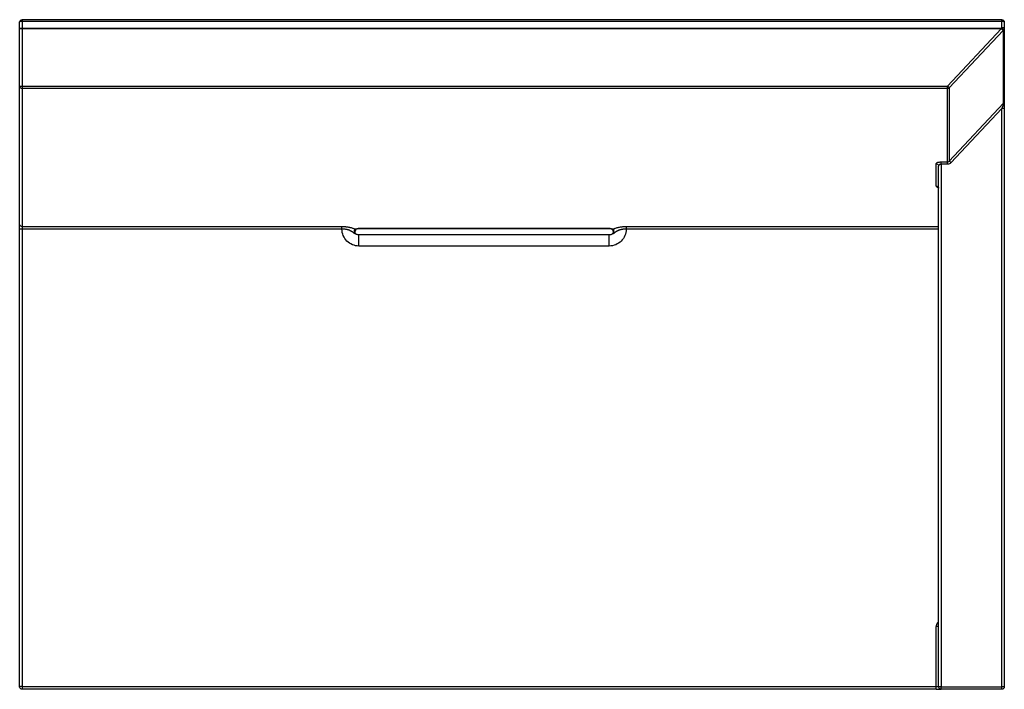
# Model space of a CAD drawing. Extents: x 247 to 4656, y 1248 to 3690.
# Drawn here: x 1596 to 2796, y 1248 to 2064 of the extents above; entities that cross this region are included whole.
import ezdxf

# ---------------------------------------------------------------- set-up
doc = ezdxf.new("R2010")
doc.units = 0
doc.layers.add('CAPA_1', color=7, linetype='CONTINUOUS')

msp = doc.modelspace()

# ---------------------------------------------------------------- linework, layer by layer
at = {"layer": 'CAPA_1', "color": 7}
for points in [[(1599.3, 2064.2), (1599.3, 2064.1), (1599.3, 2063.7), (1599.3, 2063), (1599.3, 2062.2)], [(2793.3, 2064.2), (1599.3, 2064.2)], [(2793.3, 2062.2), (2793.3, 2063), (2793.3, 2063.7), (2793.3, 2064.1), (2793.3, 2064.2)], [(1599.3, 2062.2), (1598.6, 2062.1), (1597.8, 2062), (1597.2, 2061.9), (1596.7, 2061.7), (1596.4, 2061.5), (1596.3, 2061.2)], [(1596.3, 2053.2), (1596.3, 2061.2)], [(1596.3, 2053.2), (1596.4, 2053.5), (1596.7, 2053.7), (1597.2, 2053.9), (1597.8, 2054), (1598.6, 2054.1), (1599.3, 2054.1)], [(1599.3, 2053.2), (1598.6, 2053.2), (1597.8, 2053.2), (1597.2, 2053.2), (1596.7, 2053.2), (1596.4, 2053.2), (1596.3, 2053.2)], [(1596.3, 1983.4), (1596.3, 2053.2)], [(2793.3, 2062.2), (1599.3, 2062.2)], [(1599.3, 2062.2), (1599.3, 2054.1)], [(1599.3, 2054.1), (2792.7, 2054.1)], [(1599.3, 2054.1), (1599.3, 2053.7), (1599.3, 2053.2)], [(2792.7, 2053.2), (1599.3, 2053.2)], [(1599.3, 2053.2), (1599.3, 1983.4)], [(2727.1, 1983.4), (2792.7, 2053.2)], [(2792.7, 2054.1), (2793.3, 2054.8)], [(2792.7, 2054.1), (2793.3, 2053.5), (2793.9, 2052.8), (2794.4, 2052.2), (2794.7, 2051.6), (2794.8, 2051.2)], [(2792.7, 2054.1), (2792.7, 2053.7), (2792.7, 2053.2)], [(2794.8, 2051.2), (2794.6, 2051.4), (2794.2, 2051.8), (2793.8, 2052.2), (2793.3, 2052.7), (2792.7, 2053.2)], [(2796.3, 2061.2), (2796.2, 2061.5), (2795.9, 2061.7), (2795.5, 2061.9), (2794.8, 2062), (2794.1, 2062.1), (2793.3, 2062.2)], [(2793.3, 2054.8), (2793.3, 2062.2)], [(2793.3, 2054.8), (2794.1, 2054.7), (2794.8, 2054.6), (2795.5, 2054.5), (2795.9, 2054.3), (2796.2, 2054.1), (2796.3, 2053.8)], [(2793.3, 2054.8), (2794, 2054.1), (2794.6, 2053.4), (2795, 2052.8), (2795.3, 2052.2), (2795.5, 2051.9)], [(2796.3, 2053.8), (2796.2, 2053.1), (2795.9, 2052.4), (2795.5, 2051.9)], [(2796.3, 2061.2), (2796.3, 2053.8)], [(2796.3, 2053.8), (2796.3, 1964.6)], [(2794.8, 2051.2), (2729.2, 1981.4)], [(2795.5, 2051.9), (2794.8, 2051.2)], [(2795.5, 1962.6), (2795.5, 2051.9)], [(1599.3, 1980.5), (1598.6, 1980.6), (1597.8, 1980.9), (1597.2, 1981.4), (1596.7, 1981.9), (1596.4, 1982.6), (1596.3, 1983.4)], [(1596.3, 1983.4), (1596.4, 1983.4), (1596.7, 1983.4), (1597.2, 1983.4), (1597.8, 1983.4), (1598.6, 1983.4), (1599.3, 1983.4)], [(1596.3, 1815.1), (1596.3, 1983.4)], [(1599.3, 1983.4), (2727.1, 1983.4)], [(1599.3, 1983.4), (1599.3, 1982.5), (1599.3, 1981.6), (1599.3, 1981), (1599.3, 1980.5)], [(1599.3, 1980.5), (1599.3, 1812.2)], [(2727.1, 1980.5), (1599.3, 1980.5)], [(2729.2, 1981.4), (2729, 1981.6), (2728.7, 1981.9), (2728.2, 1982.3), (2727.7, 1982.8), (2727.1, 1983.4)], [(2727.1, 1980.5), (2727.1, 1981), (2727.1, 1981.6), (2727.1, 1982.5), (2727.1, 1983.4)], [(2729.2, 1981.4), (2728.6, 1980.9), (2727.9, 1980.6), (2727.1, 1980.5)], [(2727.1, 1891), (2727.1, 1980.5)], [(2729.2, 1981.4), (2729.2, 1892)], [(2729.2, 1892), (2795.5, 1962.6)], [(2793.3, 1956.1), (2731.3, 1890)], [(2795.5, 1962.6), (2795.3, 1962.2), (2795.2, 1961.7), (2795, 1961), (2794.7, 1960.2), (2794.4, 1959.3), (2794.1, 1958.2), (2793.7, 1957.2), (2793.3, 1956.1)], [(2793.3, 1251.5), (2793.3, 1956.1)], [(2796.3, 1956.1), (2796.2, 1956.1), (2795.9, 1956.1), (2795.5, 1956.1), (2794.8, 1956.1), (2794.1, 1956.1), (2793.3, 1956.1)], [(2795.5, 1962.6), (2795.9, 1963.2), (2796.2, 1963.8), (2796.3, 1964.6)], [(2796.3, 1964.6), (2796.3, 1964.2), (2796.3, 1963.6), (2796.3, 1962.8), (2796.3, 1962), (2796.3, 1960.9), (2796.3, 1959.8), (2796.3, 1958.6), (2796.3, 1957.4), (2796.3, 1956.1)], [(2796.3, 1956.1), (2796.3, 1251.5)], [(2713.3, 1888.8), (2713.4, 1889.1), (2713.7, 1889.5), (2714.1, 1889.9), (2714.7, 1890.2), (2715.5, 1890.5), (2716.3, 1890.7), (2717.3, 1890.8), (2718.3, 1890.9), (2719.3, 1891)], [(2713.3, 1888.8), (2714.1, 1888.7), (2714.8, 1888.4), (2715.5, 1887.9), (2715.9, 1887.4), (2716.2, 1886.7), (2716.3, 1885.9)], [(2713.3, 1861.6), (2713.3, 1888.8)], [(2719.3, 1888.2), (2718.7, 1888.1), (2718, 1887.9), (2717.5, 1887.7), (2717, 1887.3), (2716.6, 1886.9), (2716.4, 1886.4), (2716.3, 1885.9)], [(2716.3, 1251.5), (2716.3, 1885.9)], [(2719.3, 1888.2), (2719.3, 1889.1), (2719.3, 1889.9), (2719.3, 1890.5), (2719.3, 1891)], [(2719.3, 1891), (2727.1, 1891)], [(2719.3, 1888.2), (2719.3, 1251.5)], [(2727.1, 1888.2), (2719.3, 1888.2)], [(2727.1, 1891), (2727.9, 1891.1), (2728.6, 1891.4), (2729.2, 1892)], [(2727.1, 1888.2), (2727.1, 1889.1), (2727.1, 1889.9), (2727.1, 1890.5), (2727.1, 1891)], [(2731.3, 1890), (2730.4, 1889.2), (2729.4, 1888.6), (2728.3, 1888.3), (2727.1, 1888.2)], [(2731.3, 1890), (2730.8, 1890.6), (2730.2, 1891.1), (2729.8, 1891.5), (2729.4, 1891.8), (2729.2, 1892)], [(2713.3, 1861.6), (2714.1, 1861.5), (2714.8, 1861.2), (2715.5, 1860.8), (2715.9, 1860.2), (2716.2, 1859.5), (2716.3, 1858.8)], [(2713.3, 1861.6), (2713.4, 1861.2), (2713.7, 1860.9), (2714.1, 1860.5), (2714.7, 1860.2), (2715.5, 1859.9), (2716.3, 1859.7)], [(2715.7, 1860.2), (2715.8, 1860.2), (2715.9, 1860), (2716.1, 1859.8), (2716.2, 1859.4), (2716.3, 1858.8)], [(1599.3, 1812.2), (1598.6, 1812.3), (1597.8, 1812.6), (1597.2, 1813.1), (1596.7, 1813.7), (1596.4, 1814.3), (1596.3, 1815.1)], [(1596.3, 1808.8), (1596.3, 1809.9), (1596.3, 1811), (1596.3, 1812.1), (1596.3, 1813.1), (1596.3, 1813.9), (1596.3, 1814.6), (1596.3, 1815.1)], [(1599.3, 1812.2), (1599.3, 1811.9), (1599.3, 1811.3), (1599.3, 1810.7), (1599.3, 1809.9), (1599.3, 1809.1)], [(1599.3, 1812.2), (1989, 1812.2)], [(1989, 1809.1), (1989, 1809.9), (1989, 1810.7), (1989, 1811.3), (1989, 1811.9), (1989, 1812.2)], [(1989, 1812.2), (1989.6, 1812.2), (1990.3, 1812.2), (1990.9, 1812.2), (1991.5, 1812.2), (1992.1, 1812.2), (1992.7, 1812.1), (1993.3, 1812.1), (1993.8, 1812), (1994.1, 1812), (1994.4, 1812), (1994.6, 1811.9), (1994.7, 1811.9), (1994.8, 1811.9), (1994.9, 1811.9), (1994.9, 1811.9), (1995, 1811.9), (1995.6, 1811.8), (1996.1, 1811.7), (1997.2, 1811.5), (1998.3, 1811.3), (1998.8, 1811.2), (1999.3, 1811.1), (1999.6, 1811.1), (1999.8, 1811), (1999.9, 1811), (2000.1, 1810.9), (2000.2, 1810.9), (2000.3, 1810.9), (2001.2, 1810.6), (2002.1, 1810.3), (2002.5, 1810.2), (2003, 1810), (2003.4, 1809.8), (2003.8, 1809.7), (2004, 1809.6), (2004.2, 1809.5), (2004.4, 1809.4), (2004.5, 1809.4), (2004.9, 1809.2), (2005.3, 1809)], [(2319.4, 1809), (2319.8, 1809.2), (2320.1, 1809.4), (2320.3, 1809.4), (2320.5, 1809.5), (2320.7, 1809.6), (2320.9, 1809.7), (2321.3, 1809.8), (2321.7, 1810), (2322.1, 1810.2), (2322.6, 1810.3), (2323.5, 1810.6), (2324.4, 1810.9), (2324.5, 1810.9), (2324.6, 1810.9), (2324.8, 1811), (2324.9, 1811), (2325.1, 1811.1), (2325.4, 1811.1), (2325.9, 1811.2), (2326.4, 1811.3), (2327.4, 1811.5), (2328.5, 1811.7), (2329.1, 1811.8), (2329.7, 1811.9), (2329.7, 1811.9), (2329.8, 1811.9), (2329.9, 1811.9), (2330, 1811.9), (2330.1, 1811.9), (2330.3, 1812), (2330.5, 1812), (2330.8, 1812), (2331.4, 1812.1), (2332, 1812.1), (2332.6, 1812.2), (2333.2, 1812.2), (2333.8, 1812.2), (2334.4, 1812.2), (2335, 1812.2), (2335.6, 1812.2)], [(2335.6, 1812.2), (2335.6, 1811.9), (2335.6, 1811.3), (2335.6, 1810.7), (2335.6, 1809.9), (2335.6, 1809.1)], [(2335.6, 1812.2), (2716.3, 1812.2)], [(1599.3, 1809.1), (1598.6, 1809.1), (1597.8, 1809.1), (1597.2, 1809), (1596.7, 1809), (1596.4, 1808.9), (1596.3, 1808.8)], [(1596.3, 1251.5), (1596.3, 1808.8)], [(1989, 1809.1), (1599.3, 1809.1)], [(1599.3, 1809.1), (1599.3, 1251.8)], [(2004.4, 1803.8), (2004, 1804), (2003.6, 1804.3), (2003.2, 1804.6), (2002.9, 1804.9), (2002.5, 1805.2), (2002.1, 1805.5), (2001.9, 1805.6), (2001.7, 1805.8), (2001.5, 1805.9), (2001.3, 1806), (2000.9, 1806.3), (2000.5, 1806.5), (2000.1, 1806.8), (1999.7, 1807), (1999.3, 1807.2), (1998.8, 1807.4), (1998.6, 1807.5), (1998.4, 1807.6), (1998.3, 1807.6), (1998.1, 1807.7), (1998, 1807.7), (1997.9, 1807.8), (1997.4, 1807.9), (1996.9, 1808.1), (1996.4, 1808.2), (1995.9, 1808.4), (1995.4, 1808.5), (1994.8, 1808.6), (1994.6, 1808.6), (1994.3, 1808.7), (1994.1, 1808.7), (1994, 1808.7), (1993.9, 1808.8), (1993.9, 1808.8), (1993.8, 1808.8), (1993.7, 1808.8), (1993.1, 1808.9), (1992.6, 1808.9), (1992, 1809), (1991.4, 1809), (1990.8, 1809.1), (1990.2, 1809.1), (1989.6, 1809.1), (1989, 1809.1)], [(2009.8, 1788.5), (2007.8, 1788.6), (2005.8, 1788.9), (2003.8, 1789.4), (2001.9, 1790.1), (2000.1, 1791), (1998.4, 1792), (1996.7, 1793.2), (1995.2, 1794.6), (1993.8, 1796), (1992.6, 1797.7), (1991.6, 1799.4), (1990.7, 1801.2), (1990, 1803.1), (1989.5, 1805.1), (1989.2, 1807.1), (1989, 1809.1)], [(2004.4, 1803.8), (2004.2, 1804.6), (2004.2, 1805.5), (2004.5, 1806.5)], [(2004.5, 1806.5), (2004.5, 1806.7), (2004.4, 1806.9), (2004.4, 1807.1), (2004.5, 1807.3), (2004.5, 1807.4), (2004.5, 1807.5), (2004.5, 1807.5), (2004.5, 1807.6), (2004.5, 1807.6), (2004.5, 1807.7), (2004.6, 1807.9), (2004.6, 1808), (2004.7, 1808.2), (2004.8, 1808.3), (2004.8, 1808.4), (2004.8, 1808.4), (2004.8, 1808.4), (2004.9, 1808.5), (2004.9, 1808.6), (2004.9, 1808.6), (2005, 1808.7), (2005.1, 1808.8), (2005.2, 1808.9), (2005.3, 1809)], [(2005.8, 1803.6), (2005.9, 1803.5), (2006, 1803.4), (2006, 1803.4), (2006, 1803.3), (2006.1, 1803.3), (2006.1, 1803.3), (2006.1, 1803.3), (2006.1, 1803.3), (2006.1, 1803.3), (2006.1, 1803.3), (2006.1, 1803.3), (2006.1, 1803.2), (2006.1, 1803.2), (2006.1, 1803.2), (2006.1, 1803.2), (2006.1, 1803.2), (2006, 1803.2), (2006, 1803.1), (2006, 1803.1), (2006, 1803.1), (2005.9, 1803.1), (2005.9, 1803.1), (2005.8, 1803.1), (2005.8, 1803.1), (2005.8, 1803.1), (2005.7, 1803.1), (2005.7, 1803.2), (2005.6, 1803.2), (2005.5, 1803.2), (2005.5, 1803.2), (2005.4, 1803.2), (2005.4, 1803.2), (2005.3, 1803.3), (2005.1, 1803.3), (2004.9, 1803.5), (2004.9, 1803.5), (2004.8, 1803.5), (2004.7, 1803.6), (2004.7, 1803.6), (2004.6, 1803.7), (2004.4, 1803.8)], [(2005.3, 1807.1), (2005.3, 1807), (2005.2, 1806.9), (2005.1, 1806.8), (2005, 1806.7), (2004.9, 1806.7), (2004.8, 1806.6), (2004.7, 1806.6), (2004.6, 1806.5), (2004.5, 1806.5), (2004.5, 1806.5)], [(2005.2, 1806.9), (2005.2, 1806.9), (2005.2, 1806.9), (2005.1, 1806.8), (2005.1, 1806.8), (2005, 1806.7), (2004.9, 1806.7), (2004.9, 1806.6), (2004.7, 1806.6), (2004.7, 1806.6), (2004.7, 1806.5), (2004.7, 1806.5), (2004.6, 1806.5), (2004.6, 1806.5), (2004.5, 1806.5), (2004.5, 1806.5), (2004.5, 1806.5)], [(2005.8, 1803.7), (2005.5, 1804), (2005.3, 1804.3), (2005.1, 1804.9), (2005, 1805.5), (2005, 1806.1), (2005.1, 1806.6), (2005.1, 1806.6), (2005.1, 1806.7)], [(2005.1, 1806.7), (2005.3, 1807), (2005.4, 1807.3)], [(2005.5, 1807.9), (2005.5, 1807.8), (2005.5, 1807.8), (2005.5, 1807.7), (2005.5, 1807.7), (2005.5, 1807.6), (2005.4, 1807.5), (2005.4, 1807.5), (2005.4, 1807.4), (2005.4, 1807.3), (2005.4, 1807.3), (2005.4, 1807.2), (2005.3, 1807.2), (2005.3, 1807.1), (2005.3, 1807), (2005.3, 1807), (2005.2, 1806.9)], [(2005.3, 1807.1), (2005.3, 1807.1), (2005.3, 1807.1), (2005.3, 1807.1), (2005.3, 1807.1), (2005.3, 1807), (2005.3, 1807), (2005.3, 1807), (2005.3, 1807), (2005.3, 1807), (2005.3, 1807), (2005.3, 1807), (2005.3, 1807), (2005.3, 1807), (2005.3, 1807), (2005.3, 1807), (2005.2, 1807), (2005.2, 1807), (2005.2, 1807), (2005.2, 1806.9), (2005.2, 1806.9), (2005.2, 1806.9), (2005.2, 1806.9), (2005.2, 1806.9), (2005.2, 1806.9)], [(2005.2, 1806.7), (2005.2, 1806.8), (2005.2, 1806.8), (2005.2, 1806.9), (2005.2, 1806.9), (2005.2, 1806.9)], [(2005.3, 1809), (2006, 1809.3), (2006.8, 1809.6), (2007.5, 1809.8), (2008.3, 1810), (2009.1, 1810.1), (2009.8, 1810.1)], [(2006.6, 1809.1), (2006, 1809), (2005.3, 1809)], [(2005.5, 1807.9), (2005.5, 1807.8), (2005.5, 1807.7), (2005.5, 1807.6), (2005.5, 1807.5), (2005.4, 1807.4), (2005.4, 1807.3), (2005.4, 1807.2), (2005.3, 1807.1)], [(2005.3, 1807.1), (2005.4, 1807.2), (2005.4, 1807.2), (2005.4, 1807.3), (2005.4, 1807.3), (2005.4, 1807.3), (2005.4, 1807.4), (2005.4, 1807.4), (2005.5, 1807.4)], [(2005.3, 1807.1), (2005.3, 1807.1)], [(2005.3, 1807.1), (2005.3, 1807.1)], [(2005.5, 1807.4), (2005.5, 1807.6), (2005.5, 1807.7), (2005.8, 1808.3), (2006, 1808.7), (2006.3, 1808.9), (2006.5, 1809.1), (2006.5, 1809.1), (2006.6, 1809.1)], [(2009.8, 1802), (2009.1, 1802), (2008.4, 1802.1), (2007.7, 1802.4), (2007, 1802.7), (2006.4, 1803.1), (2006.1, 1803.4), (2005.8, 1803.8)], [(2006.6, 1809.1), (2007.1, 1809.4), (2007.6, 1809.6), (2008, 1809.7), (2008.5, 1809.8), (2008.8, 1809.8), (2009.2, 1809.9), (2009.5, 1809.9), (2009.8, 1809.9)], [(2009.8, 1810.1), (2314.8, 1810.1)], [(2009.8, 1809.9), (2009.8, 1810), (2009.8, 1810.1)], [(2009.8, 1809.9), (2314.8, 1809.9)], [(2009.8, 1788.5), (2009.8, 1790.3), (2009.8, 1792.1), (2009.8, 1793.8), (2009.8, 1795.4), (2009.8, 1796.8), (2009.8, 1798.1), (2009.8, 1799.3), (2009.8, 1800.2), (2009.8, 1801), (2009.8, 1801.5), (2009.8, 1801.9), (2009.8, 1802)], [(2314.8, 1802), (2009.8, 1802)], [(2314.8, 1810.1), (2315.6, 1810.1), (2316.4, 1810), (2317.1, 1809.8), (2317.9, 1809.6), (2318.7, 1809.3), (2319.4, 1809)], [(2314.8, 1809.9), (2314.8, 1810), (2314.8, 1810.1)], [(2314.8, 1809.9), (2315.1, 1809.9), (2315.3, 1809.9), (2315.7, 1809.9), (2316, 1809.8), (2316.7, 1809.7), (2317.3, 1809.5), (2317.7, 1809.3), (2318.1, 1809.1)], [(2335.6, 1809.1), (2335.5, 1807.1), (2335.2, 1805.1), (2334.7, 1803.1), (2334, 1801.2), (2333.1, 1799.4), (2332.1, 1797.7), (2330.8, 1796), (2329.5, 1794.6), (2328, 1793.2), (2326.3, 1792), (2324.6, 1791), (2322.7, 1790.1), (2320.8, 1789.4), (2318.9, 1788.9), (2316.9, 1788.6), (2314.8, 1788.5)], [(2318.9, 1803.7), (2318.3, 1803.1), (2317.6, 1802.7), (2316.7, 1802.3), (2315.7, 1802), (2315.3, 1802), (2314.8, 1802)], [(2314.8, 1788.5), (2314.8, 1790.3), (2314.8, 1792.1), (2314.8, 1793.8), (2314.8, 1795.4), (2314.8, 1796.8), (2314.8, 1798.1), (2314.8, 1799.3), (2314.8, 1800.2), (2314.8, 1801), (2314.8, 1801.5), (2314.8, 1801.9), (2314.8, 1802)], [(2318.1, 1809.1), (2318.7, 1809), (2319.4, 1809)], [(2318.1, 1809.1), (2318.3, 1809), (2318.5, 1808.8), (2318.8, 1808.4), (2319.1, 1808), (2319.1, 1807.7), (2319.2, 1807.4)], [(2320.2, 1803.8), (2320.1, 1803.7), (2320, 1803.6), (2319.9, 1803.6), (2319.9, 1803.5), (2319.8, 1803.5), (2319.8, 1803.5), (2319.5, 1803.3), (2319.3, 1803.3), (2319.3, 1803.2), (2319.2, 1803.2), (2319.2, 1803.2), (2319.2, 1803.2), (2319.1, 1803.2), (2319, 1803.2), (2318.9, 1803.1), (2318.9, 1803.1), (2318.9, 1803.1), (2318.8, 1803.1), (2318.8, 1803.1), (2318.7, 1803.1), (2318.7, 1803.1), (2318.7, 1803.1), (2318.6, 1803.1), (2318.6, 1803.2), (2318.6, 1803.2), (2318.6, 1803.2), (2318.6, 1803.2), (2318.6, 1803.2), (2318.6, 1803.2), (2318.6, 1803.3), (2318.6, 1803.3), (2318.6, 1803.3), (2318.6, 1803.3), (2318.6, 1803.3), (2318.6, 1803.3), (2318.6, 1803.3), (2318.6, 1803.3), (2318.7, 1803.4), (2318.7, 1803.4), (2318.8, 1803.5), (2318.9, 1803.6)], [(2319.3, 1807), (2319.5, 1806.8), (2319.6, 1806.5), (2319.7, 1806), (2319.7, 1805.3), (2319.6, 1804.8), (2319.4, 1804.3), (2319.2, 1804), (2318.9, 1803.7)], [(2319.2, 1807.9), (2319.2, 1807.6), (2319.3, 1807.4), (2319.3, 1807.3), (2319.3, 1807.2), (2319.4, 1807), (2319.5, 1806.9)], [(2319.2, 1807.9), (2319.2, 1807.9), (2319.2, 1807.8), (2319.2, 1807.8), (2319.2, 1807.7), (2319.2, 1807.7), (2319.2, 1807.6), (2319.2, 1807.5), (2319.2, 1807.5), (2319.2, 1807.4), (2319.2, 1807.4), (2319.2, 1807.3), (2319.3, 1807.3), (2319.3, 1807.2), (2319.3, 1807.2), (2319.3, 1807.1), (2319.3, 1807.1)], [(2319.3, 1807.1), (2319.4, 1807.1), (2319.4, 1807), (2319.4, 1807), (2319.5, 1806.9)], [(2319.3, 1807.1), (2319.4, 1807.1), (2319.4, 1807), (2319.4, 1807), (2319.5, 1806.9), (2319.5, 1806.9), (2319.5, 1806.9), (2319.6, 1806.8), (2319.6, 1806.8), (2319.6, 1806.8), (2319.7, 1806.7), (2319.8, 1806.7), (2319.8, 1806.6), (2319.9, 1806.6), (2320, 1806.6), (2320.1, 1806.5), (2320.2, 1806.5)], [(2319.4, 1809), (2319.5, 1808.9), (2319.6, 1808.8), (2319.7, 1808.7), (2319.7, 1808.6), (2319.8, 1808.6), (2319.8, 1808.5), (2319.8, 1808.4), (2319.9, 1808.4), (2319.9, 1808.4), (2319.9, 1808.3), (2320, 1808.2), (2320, 1808), (2320.1, 1807.9), (2320.2, 1807.7), (2320.2, 1807.6), (2320.2, 1807.6), (2320.2, 1807.5), (2320.2, 1807.5), (2320.2, 1807.4), (2320.2, 1807.3), (2320.2, 1807.1), (2320.2, 1806.9), (2320.2, 1806.8), (2320.2, 1806.7), (2320.2, 1806.6), (2320.2, 1806.6), (2320.2, 1806.5), (2320.2, 1806.5)], [(2320.2, 1806.5), (2320.2, 1806.5), (2320.1, 1806.5), (2320.1, 1806.5), (2320.1, 1806.5), (2320, 1806.5), (2319.9, 1806.6), (2319.8, 1806.6), (2319.7, 1806.7), (2319.7, 1806.7), (2319.6, 1806.8), (2319.5, 1806.8), (2319.5, 1806.9), (2319.5, 1806.9), (2319.5, 1806.9)], [(2335.6, 1809.1), (2335, 1809.1), (2334.4, 1809.1), (2333.9, 1809.1), (2333.3, 1809), (2332.7, 1809), (2332.1, 1808.9), (2331.5, 1808.9), (2331, 1808.8), (2330.9, 1808.8), (2330.8, 1808.8), (2330.8, 1808.8), (2330.7, 1808.7), (2330.5, 1808.7), (2330.4, 1808.7), (2330.1, 1808.6), (2329.8, 1808.6), (2329.3, 1808.5), (2328.8, 1808.4), (2328.3, 1808.2), (2327.8, 1808.1), (2327.3, 1807.9), (2326.8, 1807.8), (2326.7, 1807.7), (2326.5, 1807.7), (2326.4, 1807.6), (2326.3, 1807.6), (2326.1, 1807.5), (2325.8, 1807.4), (2325.4, 1807.2), (2325, 1807), (2324.6, 1806.8), (2324.1, 1806.5), (2323.7, 1806.3), (2323.4, 1806), (2323.2, 1805.9), (2323, 1805.8), (2322.8, 1805.6), (2322.6, 1805.5), (2322.2, 1805.2), (2321.8, 1804.9), (2321.4, 1804.6), (2321, 1804.3), (2320.6, 1804), (2320.2, 1803.8)], [(2320.2, 1806.5), (2320.5, 1805.5), (2320.5, 1804.6), (2320.2, 1803.8)], [(2716.3, 1809.1), (2335.6, 1809.1)], [(2314.8, 1788.5), (2009.8, 1788.5)], [(2716.3, 1330.3), (2715.5, 1329.7), (2714.7, 1329), (2714.1, 1328.1), (2713.7, 1327.2), (2713.4, 1326.2), (2713.3, 1325.1)], [(2713.3, 1325.1), (2714.1, 1325.2), (2714.8, 1325.2), (2715.5, 1325.2), (2715.9, 1325.3), (2716.2, 1325.4), (2716.3, 1325.5)], [(2713.3, 1251.8), (2713.3, 1325.1)], [(1599.3, 1251.8), (1598.6, 1251.8), (1597.8, 1251.7), (1597.2, 1251.7), (1596.7, 1251.6), (1596.4, 1251.5), (1596.3, 1251.5)], [(1599.3, 1251.8), (2713.3, 1251.8)], [(1599.3, 1251.8), (1599.3, 1250.9), (1599.3, 1250.1), (1599.3, 1249.5), (1599.3, 1248.9), (1599.3, 1248.6), (1599.3, 1248.5)], [(2713.3, 1248.5), (1599.3, 1248.5)], [(2713.3, 1251.8), (2714.1, 1251.8), (2714.8, 1251.7), (2715.5, 1251.7), (2715.9, 1251.6), (2716.2, 1251.5), (2716.3, 1251.5)], [(2713.3, 1248.5), (2713.3, 1248.6), (2713.3, 1248.9), (2713.3, 1249.5), (2713.3, 1250.1), (2713.3, 1250.9), (2713.3, 1251.8)], [(2713.3, 1248.5), (2714.4, 1248.5), (2715.4, 1248.5), (2716.3, 1248.5), (2717.2, 1248.5), (2717.9, 1248.5), (2718.5, 1248.5), (2719, 1248.5), (2719.2, 1248.5), (2719.3, 1248.5)], [(2719.3, 1251.5), (2718.6, 1251.5), (2717.8, 1251.5), (2717.2, 1251.5), (2716.7, 1251.5), (2716.4, 1251.5), (2716.3, 1251.5)], [(2719.3, 1251.5), (2793.3, 1251.5)], [(2719.3, 1248.5), (2719.3, 1248.6), (2719.3, 1248.9), (2719.3, 1249.3), (2719.3, 1250), (2719.3, 1250.7), (2719.3, 1251.5)], [(2793.3, 1248.5), (2719.3, 1248.5)], [(2796.3, 1251.5), (2796.2, 1251.5), (2795.9, 1251.5), (2795.5, 1251.5), (2794.8, 1251.5), (2794.1, 1251.5), (2793.3, 1251.5)], [(2793.3, 1248.5), (2793.3, 1248.6), (2793.3, 1248.9), (2793.3, 1249.3), (2793.3, 1250), (2793.3, 1250.7), (2793.3, 1251.5)]]:
    msp.add_lwpolyline(points, dxfattribs=at)
for points in [[(1596.3, 2061.2), (1596.3, 2062.9), (1597.7, 2064.2), (1599.3, 2064.2)], [(2793.3, 2064.2), (2795, 2064.2), (2796.3, 2062.9), (2796.3, 2061.2)], [(1599.3, 1248.5), (1597.7, 1248.5), (1596.3, 1249.8), (1596.3, 1251.5)], [(2719.3, 1248.5), (2717.7, 1248.5), (2716.3, 1249.8), (2716.3, 1251.5)], [(2796.3, 1251.5), (2796.3, 1249.8), (2795, 1248.5), (2793.3, 1248.5)]]:
    msp.add_open_spline(points, degree=3, dxfattribs=at)

doc.saveas('drawing.dxf')
